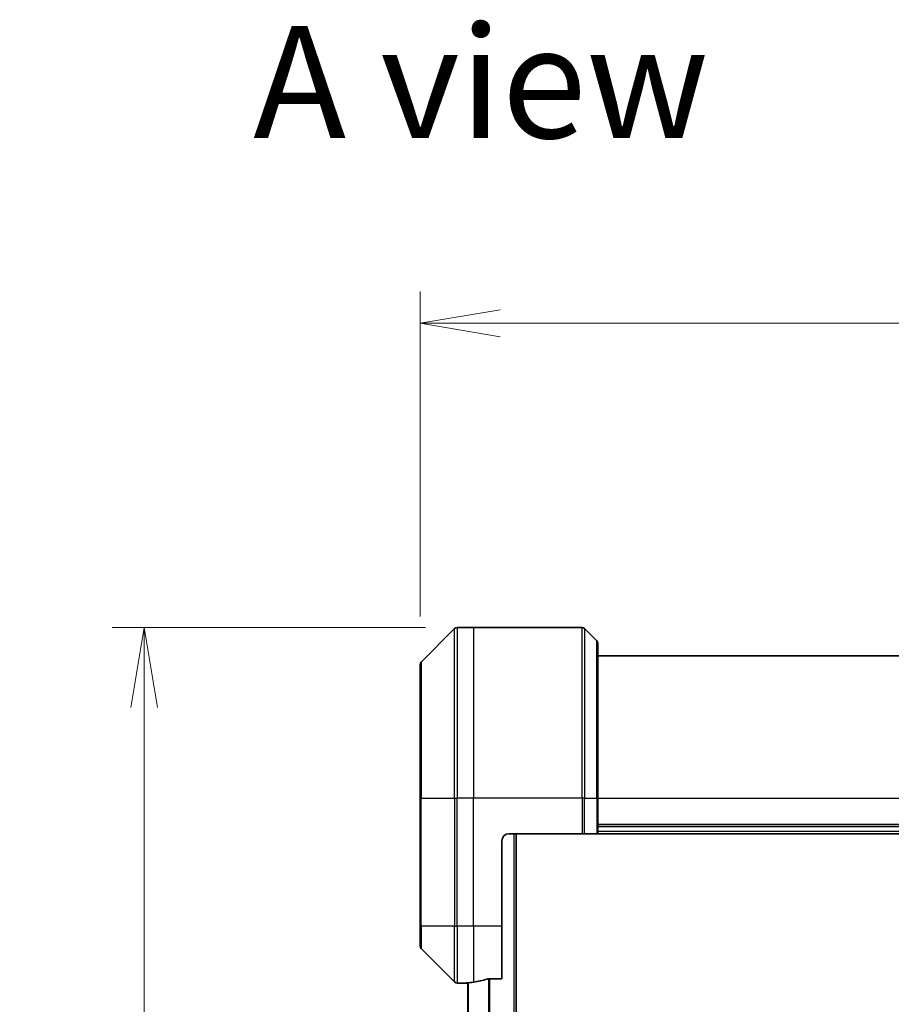
# Model space of a CAD drawing. Units: millimetres. Extents: x -1900 to 6045, y 36 to 1441.
# Drawn here: x 636 to 759, y 685 to 824 of the extents above; entities that cross this region are included whole.
import ezdxf

# ---------------------------------------------------------------- set-up
doc = ezdxf.new("R2010")
doc.units = ezdxf.units.MM
doc.header["$LTSCALE"] = 4.5
doc.layers.get('Defpoints').update_dxf_attribs({"lineweight": 25})
for name, color, linetype, lineweight in [('Dimension (ISO)', 7, 'Continuous', 18), ('Symbol (ISO)', 7, 'Continuous', 18), ('Visible (ISO)', 7, 'Continuous', 35), ('Visible Narrow (ISO)', 7, 'Continuous', 25)]:
    doc.layers.add(name, color=color, linetype=linetype, lineweight=lineweight)
doc.styles.add('Note Text (TK)', font='MS PGothic.ttf')
doc.dimstyles.new('Default - Method 1b (TK)', dxfattribs={"dimscale": 4.5, "dimtxt": 2.5, "dimasz": 2.5, "dimexe": 1, "dimexo": 1.5, "dimgap": 1, "dimtad": 1, "dimrnd": 1e-08, "dimdsep": 46, "dimtxsty": 'Note Text (TK)', "dimblk": 'OPEN', "dimcen": 0.09, "dimdle": 5, "dimclrd": 100, "dimclre": 100, "dimclrt": 7, "dimadec": 1, "dimazin": 1, "dimtfac": 1, "dimtmove": 0, "dimatfit": 3, "dimldrblk": 'OPEN', "dimfxl": 1, "dimtolj": 1, "dimlwd": -1, "dimlwe": -1, "dimarcsym": 0})

# ---------------------------------------------------------------- blocks, each defined once
blk = doc.blocks.new('_Open')
at = {"color": 0, "linetype": 'ByBlock', "lineweight": -2}
for p, q in [((-1, 0.167), (0, 0)), ((-1, -0.167), (0, 0)), ((0, 0), (-1, 0))]:
    blk.add_line(p, q, dxfattribs=at)
blk = doc.blocks.new('*D8')
at = {"layer": 'Defpoints', "color": 0}
for p in [(700.31, 738.27), (653.95, 570.27), (700.31, 570.27)]:
    blk.add_point(p, dxfattribs=at)
at = {"layer": 'Dimension (ISO)', "color": 100}
for p, q in [((693.56, 738.27), (649.45, 738.27)), ((653.95, 727.02), (653.95, 581.52)), ((693.56, 570.27), (649.45, 570.27))]:
    blk.add_line(p, q, dxfattribs=at)
at = {"layer": 'Dimension (ISO)', "color": 100, "xscale": 11.25, "yscale": 11.25, "zscale": 11.25}
for p, rotation in [((653.95, 738.27), 90), ((653.95, 570.27), 270)]:
    blk.add_blockref('_Open', p, dxfattribs=dict(at, rotation=rotation))
at = {"layer": 'Dimension (ISO)', "color": 7, "insert": (643.83, 643.24), "char_height": 11.25, "attachment_point": 4, "rotation": 90, "style": 'Note Text (TK)'}
blk.add_mtext('\\A1;168', dxfattribs=at)
blk = doc.blocks.new('*D16')
at = {"layer": 'Defpoints', "color": 0}
for p in [(881.81, 781.06), (692.81, 733.06), (881.81, 733.06)]:
    blk.add_point(p, dxfattribs=at)
at = {"layer": 'Dimension (ISO)', "color": 100}
for p, q in [((692.81, 739.81), (692.81, 785.56)), ((881.81, 739.81), (881.81, 785.56)), ((704.06, 781.06), (870.56, 781.06))]:
    blk.add_line(p, q, dxfattribs=at)
at = {"layer": 'Dimension (ISO)', "color": 100, "xscale": 11.25, "yscale": 11.25, "zscale": 11.25, "rotation": 180}
blk.add_blockref('_Open', (692.81, 781.06), dxfattribs=at)
at = {"layer": 'Dimension (ISO)', "color": 100, "xscale": 11.25, "yscale": 11.25, "zscale": 11.25}
blk.add_blockref('_Open', (881.81, 781.06), dxfattribs=at)
at = {"layer": 'Dimension (ISO)', "color": 7, "insert": (776.35, 791.18), "char_height": 11.25, "attachment_point": 4, "style": 'Note Text (TK)'}
blk.add_mtext('\\A1;189', dxfattribs=at)

msp = doc.modelspace()

# ---------------------------------------------------------------- linework, layer by layer
at = {"layer": 'Visible (ISO)'}
for p, q in [((700.3075, 738.2651), (698.0146, 738.2651)), ((715.6003, 738.2651), (700.3075, 738.2651)), ((697.661, 738.1186), (692.9539, 733.4115)), ((715.9539, 738.1186), (717.661, 736.4115)), ((717.8075, 736.058), (717.8075, 714.2651)), ((856.8075, 734.2651), (717.8075, 734.2651)), ((692.8075, 714.2651), (692.8075, 733.058)), ((692.8075, 714.2651), (692.8075, 696.2651)), ((717.8075, 709.2651), (717.8075, 714.2651)), ((705.3075, 709.2651), (715.6003, 709.2651)), ((706.3075, 599.2651), (706.3075, 709.2651)), ((715.9539, 709.2651), (715.6003, 709.2651)), ((715.9539, 709.2651), (717.661, 709.2651)), ((717.8075, 709.2651), (717.661, 709.2651)), ((856.8075, 710.2651), (717.8075, 710.2651)), ((717.8075, 709.2651), (856.8075, 709.2651)), ((704.3075, 696.2651), (704.3075, 708.2651)), ((692.8075, 693.4722), (692.8075, 696.2651)), ((704.3075, 696.2651), (704.3075, 688.8489)), ((692.9539, 693.1186), (697.661, 688.4115)), ((702.4161, 688.8489), (704.3075, 688.8489)), ((699.3075, 688.2651), (698.0146, 688.2651)), ((699.3075, 688.2731), (699.3075, 688.2651)), ((699.3075, 688.2651), (699.5075, 688.2651)), ((699.5075, 688.2929), (699.5075, 620.2372))]:
    msp.add_line(p, q, dxfattribs=at)
for centre, radius, start, end in [((698.0146, 737.7651), 0.5, 90, 135), ((715.6003, 737.7651), 0.5, 45, 90), ((717.3075, 736.058), 0.5, 0, 45), ((693.3075, 733.058), 0.5, 135, 180), ((705.3075, 708.2651), 1, 90, 180), ((693.3075, 693.4722), 0.5, 180, 225), ((698.0146, 688.7651), 0.5, 225, 270)]:
    msp.add_arc(centre, radius, start, end, dxfattribs=at)
for start_param, end_param in [(4.78620022, 4.87983706), (4.87983706, 5.08742742)]:
    msp.add_ellipse((698.7075, 696.2651), major_axis=(9.6, 0), ratio=0.83333333, start_param=start_param, end_param=end_param, dxfattribs=at)
for points, knots in [([(702.4161, 688.8489), (702.3778, 688.8489), (702.3372, 688.8457), (702.2723, 688.8348), (702.2463, 688.8284), (702.224, 688.8211)], [0.093260715, 0.093260715, 0.093260715, 0.093260715, 0.1047444472, 0.1047444472, 0.1134564756, 0.1134564756, 0.1134564756, 0.1134564756]), ([(699.4154, 688.2868), (699.4084, 688.2864), (699.4017, 688.286), (699.3687, 688.2836), (699.3456, 688.2813), (699.315, 688.2769), (699.3075, 688.2748), (699.3075, 688.2731)], [0.1103900742, 0.1103900742, 0.1103900742, 0.1103900742, 0.1130634845, 0.1130634845, 0.1243846834, 0.1243846834, 0.1357058823, 0.1357058823, 0.1357058823, 0.1357058823])]:
    msp.add_open_spline(points, degree=3, knots=knots, dxfattribs=at)
at = {"layer": 'Visible Narrow (ISO)'}
for p, q in [((698.0146, 738.2651), (698.0146, 714.2651)), ((700.3075, 738.2651), (700.3075, 714.2651)), ((715.6003, 714.2651), (715.6003, 738.2651)), ((697.661, 714.2651), (697.661, 738.1186)), ((715.9539, 738.1186), (715.9539, 714.2651)), ((717.661, 714.2651), (717.661, 736.4115)), ((692.9539, 733.4115), (692.9539, 714.2651)), ((692.9539, 714.2651), (692.8075, 714.2651)), ((692.9539, 696.2651), (692.9539, 714.2651)), ((692.9539, 714.2651), (697.661, 714.2651)), ((697.661, 714.2651), (697.661, 696.2651)), ((697.661, 714.2651), (698.0146, 714.2651)), ((700.3075, 714.2651), (698.0146, 714.2651)), ((698.0146, 696.2651), (698.0146, 714.2651)), ((715.6003, 714.2651), (700.3075, 714.2651)), ((700.3075, 696.2651), (700.3075, 714.2651)), ((715.6003, 714.2651), (715.6003, 709.2651)), ((715.9539, 714.2651), (715.6003, 714.2651)), ((715.9539, 709.2651), (715.9539, 714.2651)), ((715.9539, 714.2651), (717.661, 714.2651)), ((717.661, 714.2651), (717.8075, 714.2651)), ((717.661, 714.2651), (717.661, 709.2651)), ((717.8075, 714.2651), (856.8075, 714.2651)), ((856.8075, 710.5651), (717.8075, 710.5651)), ((706.0075, 709.2651), (706.0075, 599.2651)), ((856.8075, 709.5651), (717.8075, 709.5651)), ((692.9539, 696.2651), (692.8075, 696.2651)), ((692.9539, 696.2651), (692.9539, 693.1186)), ((697.661, 696.2651), (692.9539, 696.2651)), ((697.661, 688.4115), (697.661, 696.2651)), ((697.661, 696.2651), (698.0146, 696.2651)), ((700.3075, 696.2651), (698.0146, 696.2651)), ((698.0146, 696.2651), (698.0146, 688.2651)), ((704.3075, 696.2651), (700.3075, 696.2651)), ((700.3075, 696.2651), (700.3075, 688.377)), ((702.424, 688.8489), (702.424, 619.6813)), ((702.6161, 619.6813), (702.6161, 688.8489)), ((699.6154, 620.2292), (699.6154, 688.3009))]:
    msp.add_line(p, q, dxfattribs=at)

# ---------------------------------------------------------------- texts
at = {"layer": 'Symbol (ISO)', "color": 7, "insert": (669.3148, 814.9937), "char_height": 15.75, "attachment_point": 4, "line_spacing_factor": 1.5, "style": 'Note Text (TK)'}
msp.add_mtext('\\fMS PGothic|b0|i0;{\\H15.7500;A view}', dxfattribs=at)

# ---------------------------------------------------------------- dimensions: what is measured, and where the dimension line sits
at = {"layer": 'Dimension (ISO)', "color": 100}
for base, p1, p2, angle, picture, middle in [((881.8075, 781.058), (692.8075, 733.058), (881.8075, 733.058), 180, '*D16', (787.3075, 781.058)), ((653.9539, 570.2651), (700.3075, 738.2651), (700.3075, 570.2651), 90, '*D8', (653.9539, 654.2651))]:
    dim = msp.add_linear_dim(base=base, p1=p1, p2=p2, angle=angle, dimstyle='Default - Method 1b (TK)', override={"dimgap": 1, "dimdec": 0, "dimtol": 0, "dimlim": 0, "dimtp": 0, "dimtm": 0, "dimtdec": 0, "dimtofl": 0, "dimatfit": 1}, dxfattribs=at)
    dim.commit()
    dim.dimension.update_dxf_attribs({"geometry": picture, "text_midpoint": middle, "dimtype": 160})

doc.saveas('drawing.dxf')
